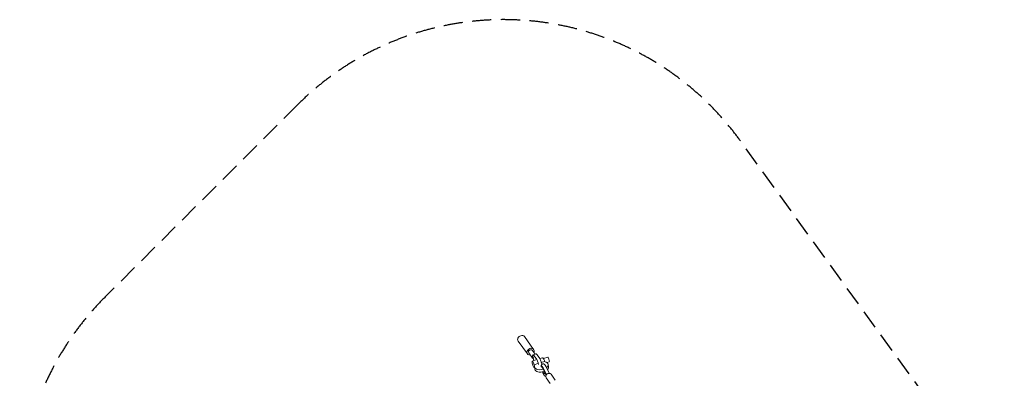
# Model space of a CAD drawing. Units: millimetres. Extents: x -6526 to 11801, y -6526 to 6526.
# Drawn here: x -6526 to -9, y 4149 to 6526 of the extents above; entities that cross this region are included whole.
import ezdxf

# ---------------------------------------------------------------- set-up
doc = ezdxf.new("R2010")
doc.units = ezdxf.units.MM
doc.header["$LTSCALE"] = 20
doc.linetypes.add('HIDDEN', pattern=[9.525, 6.35, -3.175])
doc.layers.add('2d', color=230, linetype='Continuous')
doc.layers.add('ASTM-Safetyzone', color=64, linetype='HIDDEN')

msp = doc.modelspace()

# ---------------------------------------------------------------- linework, layer by layer
at = {"layer": '2d', "linetype": 'Continuous', "lineweight": 0}
for p, q in [((-3227.3, 4395.4), (-3166, 4310.6)), ((-3185.9, 4425.3), (-3124.6, 4340.5)), ((-3157.4, 4316.7), (-3133.2, 4283.1)), ((-3133.1, 4334.3), (-3114.7, 4308.8)), ((-3108.8, 4310.8), (-3128.7, 4304.1)), ((-3088.4, 4286.7), (-3102.4, 4306)), ((-3109.6, 4270.8), (-3133.9, 4262.6)), ((-3128.1, 4279.4), (-3129.3, 4280)), ((-3108.3, 4280), (-3122.3, 4299.3)), ((-3120.5, 4238.3), (-3096.2, 4246.5)), ((-3118, 4234.7), (-3120.5, 4238.3)), ((-3065.4, 4285.7), (-3084, 4279.4)), ((-3073.9, 4254), (-3052, 4261.4)), ((-3059.6, 4280), (-3031.7, 4289.4)), ((-3052, 4261.4), (-3049.4, 4257.9)), ((-3037.9, 4253.4), (-3021.5, 4259)), ((-3025.3, 4225.1), (-3028.2, 4241)), ((-3116.7, 4208.6), (-3119.6, 4224.5)), ((-3118.5, 4218.5), (-3119, 4218.4)), ((-3072.8, 4231.7), (-3072.3, 4231.8)), ((-3040.3, 4172.4), (-3062.2, 4218.3)), ((-3062, 4211.8), (-3047.5, 4180.7)), ((-3046.3, 4173.5), (-3056, 4177.5)), ((-3046.7, 4175.8), (-3053.1, 4178.4)), ((-3047.5, 4180.7), (-3046.3, 4173.5)), ((-3021.6, 4181.9), (-3042.5, 4225.6)), ((-3021.1, 4181.9), (-3041.8, 4225)), ((-3009.2, 4175.8), (-2982.2, 4136.7)), ((-3053.2, 4167.2), (-3044.4, 4162.5)), ((-3044.4, 4160.3), (-3048.1, 4162.2)), ((-3042.1, 4153.1), (-3015.1, 4114))]:
    msp.add_line(p, q, dxfattribs=at)
at = {"layer": '2d', "linetype": 'Continuous', "lineweight": 0, "extrusion": (4.33644e-16, 3.83325e-17, -1)}
msp.add_ellipse((-3206.6, 4410.3), major_axis=(20.7, 14.9), ratio=0.803354, start_param=-1.2026, end_param=0, dxfattribs=at)
at = {"layer": '2d', "linetype": 'Continuous', "lineweight": 0, "extrusion": (4.16584e-16, 3.45392e-17, -1)}
msp.add_ellipse((-3206.6, 4410.3), major_axis=(-20.7, -14.9), ratio=0.803354, start_param=0, end_param=1.938993, dxfattribs=at)
at = {"layer": '2d', "linetype": 'Continuous', "lineweight": 0}
for centre, major_axis, ratio, start_param, end_param in [((-3145.3, 4325.5), (-20.7, -14.9), 0.803354, -1.938993, 0.941922), ((-3145.3, 4325.5), (20.7, 14.9), 0.803354, -0.941921, 1.2026), ((-3116.8, 4269), (-11.8, 35.1), 0.214341, -0.605059, 0.73569), ((-3096.9, 4275.7), (-11.8, 35.1), 0.214341, -0.605059, 0), ((-3116.8, 4269), (11.8, -35.1), 0.214341, -1.945807, -1.553631), ((-3102.9, 4249.7), (-11.8, 35.1), 0.214341, -1.907792, -0.605059), ((-3083, 4256.4), (-11.8, 35.1), 0.214341, -1.907792, -0.605059), ((-3057.9, 4263.6), (-7.5, 22.1), 0.214341, -1.74241, 0), ((-3041.8, 4206), (-10.5, 32.3), 0.205545, -1.012969, -0.434169), ((-3026.6, 4274.2), (5.1, -15.2), 0.214341, 0, 3.141593), ((-3062.3, 4199.3), (-10.5, 32.3), 0.205545, -1.012969, 0.606696), ((-3062.3, 4199.3), (10.5, -32.3), 0.205545, -1.388424, -0.197033), ((-3025.6, 4164.4), (16.5, 11.4), 0.804939, 0, 3.141593)]:
    msp.add_ellipse(centre, major_axis=major_axis, ratio=ratio, start_param=start_param, end_param=end_param, dxfattribs=at)
at = {"layer": '2d', "linetype": 'Continuous', "lineweight": 0, "extrusion": (4.52141e-16, -1.46546e-17, -1)}
msp.add_ellipse((-3145.3, 4325.5), major_axis=(-12.2, -8.8), ratio=0.803354, start_param=0, end_param=3.141593, dxfattribs=at)
at = {"layer": '2d', "linetype": 'Continuous', "lineweight": 0, "extrusion": (2.79451e-16, -6.01288e-17, -1)}
msp.add_ellipse((-3126.5, 4240.5), major_axis=(7.5, -22.1), ratio=0.214341, start_param=-0.102608, end_param=4.884002, dxfattribs=at)
at = {"layer": '2d', "linetype": 'Continuous', "lineweight": 0, "extrusion": (3.91568e-16, 3.01159e-17, -1)}
msp.add_ellipse((-3121, 4291.9), major_axis=(-12.2, -8.8), ratio=0.803354, start_param=-0.414076, end_param=1.330081, dxfattribs=at)
at = {"layer": '2d', "linetype": 'Continuous', "lineweight": 0, "extrusion": (4.23568e-16, 8.51317e-17, -1)}
msp.add_ellipse((-3073.9, 4232.8), major_axis=(45.7, 8.2), ratio=0.55559, start_param=-0.908596, end_param=0.818092, dxfattribs=at)
at = {"layer": '2d', "linetype": 'Continuous', "lineweight": 0, "extrusion": (4.11666e-16, 1.05922e-16, -1)}
msp.add_ellipse((-3073.9, 4232.8), major_axis=(-45.7, -8.2), ratio=0.55559, start_param=-1.757904, end_param=0.387128, dxfattribs=at)
at = {"layer": '2d', "linetype": 'Continuous', "lineweight": 0, "extrusion": (4.11116e-16, 1.07805e-16, -1)}
msp.add_ellipse((-3071, 4216.8), major_axis=(-45.7, -8.2), ratio=0.55559, start_param=-1.763151, end_param=0, dxfattribs=at)
at = {"layer": '2d', "linetype": 'Continuous', "lineweight": 0, "extrusion": (3.87853e-16, -1.93742e-17, -1)}
msp.add_ellipse((-3062.3, 4199.3), major_axis=(-7.2, 21.9), ratio=0.205545, start_param=-0.420494, end_param=1.036648, dxfattribs=at)
at = {"layer": '2d', "linetype": 'Continuous', "lineweight": 0, "extrusion": (3.8771e-16, -1.9436e-17, -1)}
msp.add_ellipse((-3059.4, 4200.3), major_axis=(-7.2, 21.9), ratio=0.205545, start_param=-0.42004, end_param=-0.328133, dxfattribs=at)
at = {"layer": '2d', "linetype": 'Continuous', "lineweight": 0, "extrusion": (1.92367e-16, -6.90684e-17, -1)}
for centre, end_param in [((-3062.3, 4199.3), 1.286885), ((-3059.4, 4200.3), 1.273486)]:
    msp.add_ellipse(centre, major_axis=(7.2, -21.9), ratio=0.205545, start_param=0.173354, end_param=end_param, dxfattribs=at)
at = {"layer": '2d', "linetype": 'Continuous', "lineweight": 0, "extrusion": (4.34615e-16, 3.85073e-17, -1)}
msp.add_ellipse((-3071, 4216.8), major_axis=(45.7, 8.2), ratio=0.55559, start_param=0, end_param=0.697884, dxfattribs=at)
at = {"layer": '2d', "linetype": 'Continuous', "lineweight": 0}
for points, weights in [([(-3126, 4281.7), (-3126.5, 4284.7), (-3130.6, 4293.3)], [1.14912280702, 1.14912280702, 1.01190701654]), ([(-3128.2, 4279.5), (-3125.4, 4278.7), (-3126, 4281.7)], [1.01190701654, 1.14912280702, 1.14912280702])]:
    msp.add_rational_spline(points, weights, degree=2, dxfattribs=at)
for points, knots in [([(-3074.6, 4227.8), (-3074.6, 4228.6), (-3074.6, 4229.4), (-3074.5, 4231.7), (-3074.3, 4233.1), (-3073.6, 4235.9), (-3073, 4237.3), (-3071.6, 4239.7), (-3070.8, 4240.6), (-3069.2, 4242.2), (-3068.3, 4242.8), (-3066.8, 4243.6), (-3066.2, 4243.8), (-3064.6, 4244.4), (-3063.5, 4244.5), (-3061.5, 4244.7), (-3060.5, 4244.6), (-3058.6, 4244.2), (-3057.6, 4243.9), (-3055.9, 4243.2), (-3055.1, 4242.7), (-3053.5, 4241.7), (-3052.8, 4241), (-3051.3, 4239.6), (-3050.6, 4238.8), (-3048.9, 4236.8), (-3048, 4235.5), (-3046.3, 4232.8), (-3045.5, 4231.4), (-3043.9, 4228.4), (-3043.2, 4227), (-3042.5, 4225.6)], [14.120335, 14.120335, 14.120335, 14.120335, 17.706879, 17.706879, 24.49491, 24.49491, 30.646936, 30.646936, 35.030677, 35.030677, 38.743676, 38.743676, 40.989191, 40.989191, 44.530667, 44.530667, 48.058841, 48.058841, 51.649786, 51.649786, 55.411205, 55.411205, 59.607081, 59.607081, 64.793111, 64.793111, 71.399228, 71.399228, 78.113997, 78.113997, 83.654799, 83.654799, 83.654799, 83.654799]), ([(-3048.1, 4162.2), (-3048.9, 4162.6), (-3049.7, 4163.1), (-3051.2, 4164.2), (-3051.9, 4164.9), (-3053.4, 4166.5), (-3054.2, 4167.4), (-3055.2, 4168.6), (-3055.3, 4168.9), (-3055.5, 4169.1)], [0.2268, 0.2268, 0.2268, 0.2268, 4.054638, 4.054638, 8.448064, 8.448064, 14.061062, 14.061062, 15.334675, 15.334675, 15.334675, 15.334675])]:
    msp.add_open_spline(points, degree=3, knots=knots, dxfattribs=at)
at = {"layer": 'ASTM-Safetyzone'}
msp.add_lwpolyline([(4688.1, 5960.9, 0.461695), (1759.4, 5727.1), (528.3, 4024.4), (441.5, 3991.9), (246.9, 3948.6), (56.1, 3920), (-56.1, 3920), (-246.9, 3948.6), (-441.5, 3991.9), (-528.3, 4024.4), (-1759.4, 5727.1, 0.461695), (-4688.1, 5960.9), (-5960.9, 4688.1, 0.461695), (-5727.1, 1759.4), (-4024.4, 528.3), (-3991.9, 441.5), (-3948.6, 246.9), (-3920, 56.1), (-3920, -56.1)], format="xyb", dxfattribs=at)

doc.saveas('drawing.dxf')
